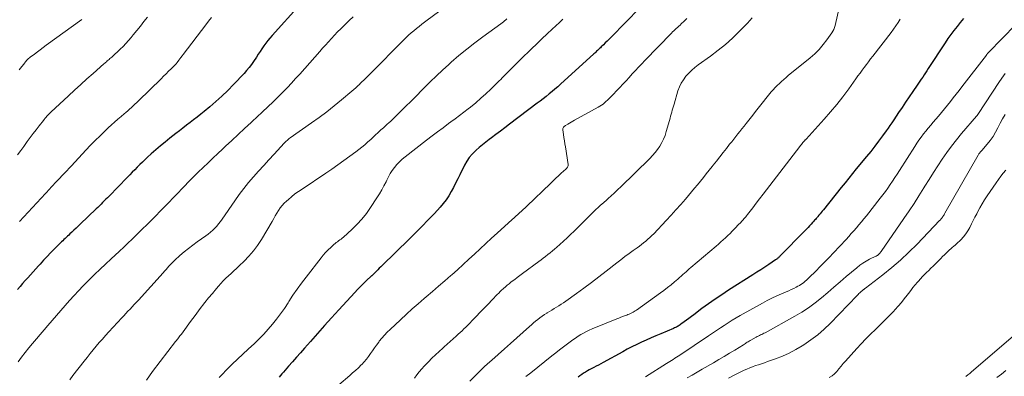
# Model space of a CAD drawing. Units: feet. Extents: x 1940000 to 1945055, y 570000 to 575010.
# Drawn here: x 1941166 to 1941377, y 570845 to 570922 of the extents above; entities that cross this region are included whole.
import ezdxf

# ---------------------------------------------------------------- set-up
doc = ezdxf.new("R2010")
doc.units = ezdxf.units.FT
doc.header["$LTSCALE"] = 100
doc.header["$MEASUREMENT"] = 0
doc.layers.add('CONTOUR INDEX', color=32, linetype='Continuous', lineweight=25)
doc.layers.add('CONTOUR INTERMEDIATE', color=40, linetype='Continuous', lineweight=15)

msp = doc.modelspace()

# ---------------------------------------------------------------- linework, layer by layer
at = {"layer": 'CONTOUR INDEX', "flags": 128}
for points, elevation in [([(1941226.07, 570925.11), (1941220.12, 570918.51), (1941219.65, 570917.97), (1941219.19, 570917.41), (1941218.76, 570916.84), (1941218.34, 570916.26), (1941217.93, 570915.66), (1941217.53, 570915.07), (1941217.13, 570914.47), (1941216.73, 570913.87), (1941216.12, 570912.94), (1941215.65, 570912.27), (1941215.16, 570911.61), (1941214.64, 570910.98), (1941214.09, 570910.37), (1941211.81, 570907.95), (1941210.59, 570906.7), (1941209.34, 570905.49), (1941208.04, 570904.33), (1941206.72, 570903.19), (1941205.53, 570902.21), (1941204.77, 570901.6), (1941204.02, 570900.99), (1941203.25, 570900.39), (1941202.48, 570899.8), (1941201.71, 570899.21), (1941200.94, 570898.62), (1941200.18, 570898.02), (1941199.41, 570897.42), (1941198.15, 570896.42), (1941197.13, 570895.6), (1941196.13, 570894.77), (1941195.14, 570893.92), (1941194.16, 570893.05), (1941193.37, 570892.33), (1941192.8, 570891.81), (1941192.24, 570891.28), (1941191.68, 570890.75), (1941191.13, 570890.21), (1941190.59, 570889.66), (1941190.05, 570889.11), (1941189.51, 570888.56), (1941188.97, 570888.01), (1941185.07, 570884), (1941184.73, 570883.65), (1941184.38, 570883.3), (1941184.04, 570882.95), (1941183.69, 570882.6), (1941183.35, 570882.25), (1941183, 570881.9), (1941182.65, 570881.56), (1941182.29, 570881.22), (1941178.89, 570877.94), (1941178.43, 570877.5), (1941177.98, 570877.07), (1941177.52, 570876.64), (1941177.06, 570876.21), (1941176.65, 570875.84), (1941176.4, 570875.6), (1941176.14, 570875.36), (1941175.88, 570875.12), (1941175.63, 570874.89), (1941175.37, 570874.65), (1941175.12, 570874.4), (1941174.87, 570874.16), (1941174.62, 570873.91), (1941173.28, 570872.56), (1941172.51, 570871.78), (1941171.75, 570870.98), (1941170.99, 570870.18), (1941170.24, 570869.37), (1941169.91, 570869), (1941169.33, 570868.36), (1941168.76, 570867.73), (1941168.2, 570867.09), (1941167.63, 570866.45), (1941167.07, 570865.81), (1941166.51, 570865.17), (1941165.95, 570864.53), (1941165.39, 570863.88)], 1000), ([(1941299.15, 570924.48), (1941292.96, 570918.16), (1941292.54, 570917.74), (1941292.13, 570917.33), (1941291.71, 570916.92), (1941291.29, 570916.51), (1941290.84, 570916.07), (1941290.64, 570915.88), (1941290.44, 570915.69), (1941290.24, 570915.5), (1941290.04, 570915.31), (1941289.84, 570915.13), (1941289.64, 570914.94), (1941289.43, 570914.75), (1941289.23, 570914.56), (1941282.08, 570908.05), (1941281.48, 570907.51), (1941280.87, 570906.97), (1941280.26, 570906.45), (1941279.63, 570905.94), (1941279, 570905.43), (1941278.37, 570904.93), (1941277.73, 570904.43), (1941277.09, 570903.94), (1941271.11, 570899.42), (1941270.14, 570898.69), (1941269.18, 570897.96), (1941268.21, 570897.24), (1941267.23, 570896.52), (1941266.75, 570896.16), (1941266.03, 570895.61), (1941265.32, 570895.04), (1941264.62, 570894.46), (1941263.94, 570893.86), (1941263.81, 570893.74), (1941263.12, 570893.03), (1941262.48, 570892.29), (1941261.94, 570891.47), (1941261.45, 570890.61), (1941260.46, 570888.59), (1941260, 570887.67), (1941259.54, 570886.76), (1941259.07, 570885.85), (1941258.59, 570884.95), (1941258.07, 570884.07), (1941257.51, 570883.22), (1941256.89, 570882.41), (1941256.23, 570881.64), (1941254.99, 570880.28), (1941253.66, 570878.86), (1941252.32, 570877.45), (1941250.95, 570876.07), (1941249.56, 570874.7), (1941243.76, 570869.09), (1941243.45, 570868.78), (1941243.14, 570868.47), (1941242.82, 570868.16), (1941242.51, 570867.85), (1941242.03, 570867.35), (1941241.96, 570867.29), (1941241.9, 570867.22), (1941241.83, 570867.15), (1941241.76, 570867.08), (1941241.69, 570867.02), (1941241.62, 570866.95), (1941241.55, 570866.88), (1941241.48, 570866.82), (1941240.34, 570865.76), (1941239.71, 570865.16), (1941239.09, 570864.54), (1941238.48, 570863.92), (1941237.89, 570863.28), (1941234.42, 570859.5), (1941232.89, 570857.82), (1941231.37, 570856.14), (1941229.86, 570854.44), (1941228.37, 570852.74), (1941227.1, 570851.29), (1941226.24, 570850.31), (1941225.38, 570849.33), (1941224.51, 570848.36), (1941223.65, 570847.39), (1941222.54, 570846.15), (1941222.22, 570845.8), (1941221.91, 570845.45), (1941221.6, 570845.09)], 980), ([(1941368.71, 570922.15), (1941367.99, 570921.32), (1941367.29, 570920.48), (1941366.6, 570919.62), (1941365.94, 570918.75), (1941365.31, 570917.85), (1941364.7, 570916.94), (1941361.1, 570911.39), (1941360.81, 570910.94), (1941360.51, 570910.49), (1941360.22, 570910.04), (1941359.92, 570909.59), (1941359.61, 570909.15), (1941359.31, 570908.7), (1941359.01, 570908.26), (1941358.7, 570907.81), (1941357.76, 570906.45), (1941356.98, 570905.33), (1941356.22, 570904.2), (1941355.46, 570903.06), (1941354.7, 570901.93), (1941353.68, 570900.37), (1941353.28, 570899.77), (1941352.88, 570899.18), (1941352.47, 570898.59), (1941352.05, 570898.01), (1941351.26, 570896.92), (1941350.43, 570895.81), (1941349.59, 570894.7), (1941348.73, 570893.61), (1941347.86, 570892.53), (1941345.64, 570889.83), (1941344.83, 570888.84), (1941344.03, 570887.85), (1941343.22, 570886.86), (1941342.42, 570885.86), (1941338.56, 570881.03), (1941338.32, 570880.74), (1941338.09, 570880.45), (1941337.85, 570880.16), (1941337.61, 570879.87), (1941337.4, 570879.61), (1941337.27, 570879.45), (1941337.14, 570879.29), (1941337, 570879.14), (1941336.87, 570878.99), (1941336.84, 570878.96), (1941336.69, 570878.79), (1941336.54, 570878.62), (1941336.39, 570878.46), (1941336.24, 570878.29), (1941335.91, 570877.93), (1941335.59, 570877.59), (1941335.27, 570877.25), (1941334.94, 570876.91), (1941334.62, 570876.57), (1941329.22, 570871.07), (1941329.11, 570870.96), (1941329, 570870.86), (1941328.89, 570870.75), (1941328.77, 570870.65), (1941328.66, 570870.55), (1941328.54, 570870.45), (1941328.41, 570870.36), (1941328.29, 570870.27), (1941326.84, 570869.3), (1941325.99, 570868.73), (1941325.14, 570868.17), (1941324.28, 570867.61), (1941323.41, 570867.06), (1941318.18, 570863.74), (1941316.72, 570862.79), (1941315.28, 570861.82), (1941313.87, 570860.82), (1941312.47, 570859.79), (1941310.74, 570858.48), (1941310.21, 570858.08), (1941309.69, 570857.69), (1941309.17, 570857.31), (1941308.64, 570856.92), (1941307.96, 570856.43), (1941307.78, 570856.29), (1941307.58, 570856.17), (1941307.39, 570856.05), (1941307.19, 570855.93), (1941306.98, 570855.83), (1941306.78, 570855.72), (1941306.57, 570855.63), (1941306.35, 570855.54), (1941303.61, 570854.38), (1941302.57, 570853.93), (1941301.54, 570853.48), (1941300.5, 570853.02), (1941299.48, 570852.55), (1941298.46, 570852.07), (1941297.44, 570851.57), (1941296.44, 570851.05), (1941295.45, 570850.51), (1941291.25, 570848.19), (1941290.75, 570847.92), (1941290.26, 570847.66), (1941289.76, 570847.4), (1941289.26, 570847.15), (1941289.1, 570847.07), (1941288.68, 570846.86), (1941288.26, 570846.63), (1941287.85, 570846.4), (1941287.44, 570846.16), (1941287.04, 570845.91), (1941286.65, 570845.65), (1941286.26, 570845.37), (1941285.89, 570845.08)], 960)]:
    msp.add_lwpolyline(points, dxfattribs=dict(at, elevation=elevation))
at = {"layer": 'CONTOUR INTERMEDIATE', "flags": 128}
for points, elevation in [([(1941391.7, 570932.97), (1941374.06, 570914.89), (1941374.04, 570914.87), (1941374.03, 570914.85), (1941374.01, 570914.84), (1941373.99, 570914.82), (1941373.91, 570914.74), (1941373.84, 570914.65), (1941373.74, 570914.53), (1941373.7, 570914.48), (1941373.67, 570914.42), (1941373.63, 570914.37), (1941373.59, 570914.32), (1941368.32, 570907.48), (1941367.71, 570906.69), (1941367.09, 570905.89), (1941366.47, 570905.1), (1941365.85, 570904.31), (1941365.22, 570903.52), (1941364.58, 570902.74), (1941363.94, 570901.97), (1941363.29, 570901.2), (1941362.16, 570899.88), (1941361.63, 570899.25), (1941361.1, 570898.62), (1941360.59, 570897.98), (1941360.08, 570897.34), (1941359.59, 570896.68), (1941359.11, 570896.02), (1941358.65, 570895.34), (1941358.2, 570894.65), (1941354.93, 570889.49), (1941354.44, 570888.72), (1941353.94, 570887.96), (1941353.44, 570887.2), (1941352.94, 570886.45), (1941352.42, 570885.71), (1941351.89, 570884.97), (1941351.34, 570884.25), (1941350.78, 570883.53), (1941347.8, 570879.78), (1941347.27, 570879.13), (1941346.74, 570878.48), (1941346.21, 570877.83), (1941345.67, 570877.19), (1941345.12, 570876.55), (1941344.57, 570875.92), (1941344, 570875.3), (1941343.44, 570874.68), (1941340.76, 570871.82), (1941339.82, 570870.82), (1941338.86, 570869.82), (1941337.89, 570868.84), (1941336.91, 570867.87), (1941335.49, 570866.47), (1941335.21, 570866.2), (1941334.93, 570865.94), (1941334.64, 570865.69), (1941334.35, 570865.44), (1941334.05, 570865.21), (1941333.74, 570864.99), (1941333.41, 570864.79), (1941333.08, 570864.6), (1941332.72, 570864.41), (1941332.2, 570864.15), (1941331.67, 570863.89), (1941331.13, 570863.65), (1941330.6, 570863.42), (1941329.58, 570862.99), (1941328.54, 570862.53), (1941327.51, 570862.05), (1941326.5, 570861.54), (1941325.5, 570861), (1941320.7, 570858.3), (1941319.82, 570857.8), (1941318.96, 570857.28), (1941318.11, 570856.74), (1941317.27, 570856.19), (1941316.43, 570855.63), (1941315.59, 570855.06), (1941314.75, 570854.5), (1941313.91, 570853.94), (1941307.73, 570849.82), (1941307.38, 570849.59), (1941307.02, 570849.36), (1941306.66, 570849.12), (1941306.3, 570848.89), (1941305.94, 570848.67), (1941305.58, 570848.44), (1941305.22, 570848.21), (1941304.86, 570847.98), (1941300.32, 570845.13)], 956), ([(1941260.74, 570927.29), (1941253.42, 570921.8), (1941252.84, 570921.36), (1941252.26, 570920.92), (1941251.68, 570920.47), (1941251.11, 570920.02), (1941250.54, 570919.55), (1941249.99, 570919.08), (1941249.45, 570918.58), (1941248.93, 570918.07), (1941240.66, 570909.78), (1941240.24, 570909.36), (1941239.82, 570908.94), (1941239.4, 570908.52), (1941238.98, 570908.09), (1941238.93, 570908.05), (1941238.53, 570907.66), (1941238.12, 570907.27), (1941237.7, 570906.89), (1941237.27, 570906.53), (1941235.03, 570904.65), (1941233.46, 570903.37), (1941231.87, 570902.12), (1941230.25, 570900.91), (1941228.61, 570899.73), (1941223.98, 570896.48), (1941223.81, 570896.36), (1941223.64, 570896.23), (1941223.48, 570896.1), (1941223.32, 570895.96), (1941223.16, 570895.83), (1941223, 570895.68), (1941222.85, 570895.53), (1941222.71, 570895.38), (1941220.52, 570893.02), (1941219.41, 570891.81), (1941218.3, 570890.6), (1941217.21, 570889.38), (1941216.12, 570888.15), (1941215.06, 570886.9), (1941214.03, 570885.63), (1941213.05, 570884.32), (1941212.1, 570882.98), (1941209.37, 570879.02), (1941209, 570878.51), (1941208.62, 570878.02), (1941208.21, 570877.54), (1941207.79, 570877.08), (1941207.35, 570876.64), (1941206.89, 570876.22), (1941206.4, 570875.82), (1941205.9, 570875.45), (1941204.04, 570874.15), (1941203.07, 570873.45), (1941202.12, 570872.73), (1941201.2, 570871.97), (1941200.3, 570871.19), (1941199.2, 570870.2), (1941198.87, 570869.89), (1941198.54, 570869.56), (1941198.23, 570869.23), (1941197.92, 570868.89), (1941197.62, 570868.54), (1941197.32, 570868.2), (1941197.01, 570867.85), (1941196.71, 570867.51), (1941191.37, 570861.61), (1941190.93, 570861.13), (1941190.48, 570860.65), (1941190.04, 570860.17), (1941189.59, 570859.69), (1941189.14, 570859.22), (1941188.69, 570858.74), (1941188.25, 570858.26), (1941187.8, 570857.78), (1941185.03, 570854.79), (1941184.34, 570854.03), (1941183.65, 570853.26), (1941182.97, 570852.49), (1941182.3, 570851.71), (1941181.64, 570850.92), (1941180.99, 570850.12), (1941180.35, 570849.32), (1941179.72, 570848.5), (1941177.33, 570845.38), (1941176.67, 570844.51)], 992), ([(1941342.33, 570926.07), (1941341.07, 570920.64), (1941340.95, 570920.23), (1941340.8, 570919.83), (1941340.61, 570919.46), (1941340.38, 570919.1), (1941339.33, 570917.61), (1941338.51, 570916.55), (1941337.65, 570915.54), (1941336.7, 570914.61), (1941335.7, 570913.72), (1941331.03, 570909.89), (1941330.54, 570909.48), (1941330.06, 570909.07), (1941329.58, 570908.65), (1941329.11, 570908.22), (1941328.65, 570907.78), (1941328.21, 570907.33), (1941327.78, 570906.86), (1941327.37, 570906.37), (1941324.57, 570902.88), (1941323.98, 570902.15), (1941323.4, 570901.42), (1941322.82, 570900.68), (1941322.24, 570899.94), (1941321.96, 570899.59), (1941321.52, 570899.03), (1941321.08, 570898.47), (1941320.64, 570897.91), (1941320.19, 570897.36), (1941319.75, 570896.8), (1941319.3, 570896.24), (1941318.86, 570895.68), (1941318.42, 570895.12), (1941317.72, 570894.25), (1941317.01, 570893.34), (1941316.29, 570892.43), (1941315.57, 570891.52), (1941314.85, 570890.61), (1941314.66, 570890.37), (1941314.04, 570889.58), (1941313.41, 570888.8), (1941312.79, 570888.01), (1941312.17, 570887.22), (1941311.54, 570886.44), (1941310.9, 570885.66), (1941310.26, 570884.89), (1941309.61, 570884.12), (1941308.92, 570883.32), (1941307.91, 570882.16), (1941306.89, 570881.02), (1941305.85, 570879.88), (1941304.8, 570878.76), (1941302.1, 570875.91), (1941301.69, 570875.5), (1941301.28, 570875.09), (1941300.84, 570874.7), (1941300.4, 570874.32), (1941299.95, 570873.96), (1941299.49, 570873.6), (1941299.03, 570873.25), (1941298.56, 570872.9), (1941297.71, 570872.3), (1941296.81, 570871.65), (1941295.93, 570870.99), (1941295.05, 570870.32), (1941294.18, 570869.65), (1941291.89, 570867.84), (1941290.32, 570866.62), (1941288.73, 570865.4), (1941287.12, 570864.22), (1941285.5, 570863.04), (1941283.22, 570861.41), (1941282.73, 570861.07), (1941282.24, 570860.74), (1941281.73, 570860.42), (1941281.22, 570860.11), (1941280.71, 570859.8), (1941280.2, 570859.49), (1941279.69, 570859.18), (1941279.19, 570858.86), (1941279.13, 570858.82), (1941278.64, 570858.5), (1941278.15, 570858.17), (1941277.67, 570857.82), (1941277.2, 570857.46), (1941276.74, 570857.09), (1941276.29, 570856.72), (1941275.84, 570856.33), (1941275.4, 570855.94), (1941272.7, 570853.52), (1941271.36, 570852.32), (1941270.02, 570851.12), (1941268.68, 570849.93), (1941267.34, 570848.74), (1941266.88, 570848.33), (1941265.78, 570847.33), (1941264.7, 570846.31), (1941263.64, 570845.28), (1941262.59, 570844.22)], 968), ([(1941193.31, 570922.47), (1941192.57, 570921.51), (1941191.81, 570920.55), (1941191.05, 570919.59), (1941190.28, 570918.65), (1941189.84, 570918.11), (1941189.28, 570917.44), (1941188.7, 570916.79), (1941188.1, 570916.17), (1941187.48, 570915.56), (1941186.76, 570914.87), (1941186.48, 570914.62), (1941186.21, 570914.36), (1941185.93, 570914.11), (1941185.64, 570913.87), (1941185.45, 570913.7), (1941185.26, 570913.54), (1941185.07, 570913.38), (1941184.89, 570913.21), (1941184.7, 570913.05), (1941184.51, 570912.89), (1941184.33, 570912.72), (1941184.14, 570912.56), (1941183.95, 570912.39), (1941181.65, 570910.37), (1941180.31, 570909.18), (1941178.99, 570907.99), (1941177.67, 570906.78), (1941176.37, 570905.57), (1941172.58, 570902.01), (1941172.36, 570901.8), (1941172.15, 570901.59), (1941171.94, 570901.38), (1941171.74, 570901.16), (1941171.53, 570900.94), (1941171.34, 570900.72), (1941171.15, 570900.49), (1941170.96, 570900.26), (1941170.03, 570899.08), (1941169.39, 570898.25), (1941168.76, 570897.42), (1941168.13, 570896.58), (1941167.51, 570895.73), (1941166.75, 570894.68), (1941166.1, 570893.78), (1941165.44, 570892.89)], 1008), ([(1941237.55, 570922.51), (1941236.7, 570921.72), (1941235.85, 570920.92), (1941235.55, 570920.63), (1941234.87, 570919.96), (1941234.2, 570919.28), (1941233.54, 570918.59), (1941232.89, 570917.89), (1941232.25, 570917.18), (1941231.61, 570916.47), (1941230.97, 570915.76), (1941230.34, 570915.05), (1941226.04, 570910.21), (1941225.17, 570909.24), (1941224.29, 570908.29), (1941223.39, 570907.34), (1941222.49, 570906.41), (1941221.78, 570905.69), (1941221.22, 570905.12), (1941220.65, 570904.56), (1941220.07, 570904), (1941219.49, 570903.45), (1941218.91, 570902.91), (1941218.32, 570902.36), (1941217.74, 570901.81), (1941217.15, 570901.27), (1941215.58, 570899.8), (1941214.21, 570898.52), (1941212.84, 570897.25), (1941211.48, 570895.97), (1941210.11, 570894.7), (1941209.48, 570894.11), (1941208.43, 570893.13), (1941207.38, 570892.14), (1941206.34, 570891.15), (1941205.3, 570890.15), (1941204.26, 570889.15), (1941203.24, 570888.14), (1941202.23, 570887.11), (1941201.23, 570886.08), (1941199.43, 570884.19), (1941198.74, 570883.47), (1941198.04, 570882.75), (1941197.35, 570882.03), (1941196.65, 570881.31), (1941195.95, 570880.6), (1941195.25, 570879.89), (1941194.54, 570879.18), (1941193.82, 570878.48), (1941193.81, 570878.47), (1941193.09, 570877.76), (1941192.37, 570877.05), (1941191.65, 570876.34), (1941190.93, 570875.62), (1941190.13, 570874.82), (1941189.77, 570874.47), (1941189.42, 570874.12), (1941189.06, 570873.77), (1941188.7, 570873.43), (1941188.34, 570873.08), (1941187.97, 570872.74), (1941187.61, 570872.4), (1941187.24, 570872.06), (1941185.54, 570870.49), (1941184.34, 570869.38), (1941183.16, 570868.25), (1941181.98, 570867.12), (1941180.81, 570865.97), (1941180.51, 570865.67), (1941179.51, 570864.66), (1941178.52, 570863.64), (1941177.55, 570862.6), (1941176.6, 570861.55), (1941175.65, 570860.49), (1941174.71, 570859.42), (1941173.78, 570858.35), (1941172.86, 570857.27), (1941171.93, 570856.19), (1941171.11, 570855.23), (1941170.29, 570854.26), (1941169.48, 570853.29), (1941168.66, 570852.32), (1941167.86, 570851.34), (1941167.07, 570850.35), (1941166.29, 570849.35), (1941165.53, 570848.34)], 996), ([(1941179.26, 570921.98), (1941171.58, 570916.41), (1941170.94, 570915.94), (1941170.3, 570915.47), (1941169.67, 570915), (1941169.04, 570914.53), (1941168.13, 570913.83), (1941167.96, 570913.69), (1941167.8, 570913.56), (1941167.65, 570913.41), (1941167.5, 570913.26), (1941167.35, 570913.11), (1941167.21, 570912.95), (1941167.08, 570912.79), (1941166.95, 570912.62), (1941165.78, 570911.13)], 1012), ([(1941207.08, 570922.36), (1941206.48, 570921.61), (1941205.89, 570920.84), (1941200.98, 570914.4), (1941200.76, 570914.11), (1941200.53, 570913.82), (1941200.31, 570913.52), (1941200.09, 570913.23), (1941199.72, 570912.73), (1941199.69, 570912.68), (1941199.65, 570912.63), (1941199.61, 570912.59), (1941199.58, 570912.55), (1941199.54, 570912.5), (1941199.5, 570912.46), (1941199.46, 570912.42), (1941199.42, 570912.38), (1941198.42, 570911.38), (1941197.88, 570910.84), (1941197.34, 570910.3), (1941196.79, 570909.76), (1941196.25, 570909.23), (1941191.4, 570904.45), (1941191.03, 570904.08), (1941190.65, 570903.72), (1941190.27, 570903.37), (1941189.89, 570903.02), (1941189.5, 570902.67), (1941189.1, 570902.33), (1941188.71, 570901.99), (1941188.31, 570901.65), (1941187.68, 570901.13), (1941186.98, 570900.52), (1941186.28, 570899.91), (1941185.59, 570899.29), (1941184.91, 570898.65), (1941184.17, 570897.96), (1941183.14, 570896.96), (1941182.11, 570895.95), (1941181.11, 570894.92), (1941180.12, 570893.88), (1941177, 570890.52), (1941176.49, 570889.97), (1941175.98, 570889.43), (1941175.47, 570888.89), (1941174.96, 570888.35), (1941174.47, 570887.83), (1941174.2, 570887.55), (1941173.93, 570887.26), (1941173.66, 570886.98), (1941173.39, 570886.7), (1941173.12, 570886.42), (1941172.85, 570886.14), (1941172.59, 570885.85), (1941172.32, 570885.57), (1941165.81, 570878.51)], 1004), ([(1941270.57, 570922.08), (1941270.32, 570921.86), (1941270.07, 570921.65), (1941269.81, 570921.44), (1941269.55, 570921.24), (1941269.29, 570921.04), (1941265.41, 570918.23), (1941263.66, 570916.92), (1941261.94, 570915.58), (1941260.27, 570914.19), (1941258.62, 570912.76), (1941258.09, 570912.29), (1941256.74, 570911.06), (1941255.41, 570909.81), (1941254.1, 570908.54), (1941252.8, 570907.26), (1941252.29, 570906.74), (1941251.13, 570905.56), (1941249.96, 570904.39), (1941248.78, 570903.23), (1941247.61, 570902.07), (1941245.95, 570900.45), (1941245.59, 570900.11), (1941245.23, 570899.77), (1941244.87, 570899.43), (1941244.5, 570899.1), (1941244.31, 570898.93), (1941244.04, 570898.69), (1941243.77, 570898.44), (1941243.5, 570898.2), (1941243.22, 570897.96), (1941243.13, 570897.87), (1941242.91, 570897.67), (1941242.69, 570897.47), (1941242.47, 570897.27), (1941242.25, 570897.06), (1941242.03, 570896.86), (1941241.81, 570896.65), (1941241.59, 570896.45), (1941241.37, 570896.24), (1941240.61, 570895.56), (1941240.01, 570895.02), (1941239.39, 570894.5), (1941238.75, 570894), (1941238.11, 570893.51), (1941236.85, 570892.57), (1941235.56, 570891.63), (1941234.26, 570890.7), (1941232.95, 570889.8), (1941231.63, 570888.9), (1941226.54, 570885.51), (1941225.78, 570884.99), (1941225.03, 570884.44), (1941224.31, 570883.86), (1941223.6, 570883.26), (1941223.23, 570882.93), (1941222.74, 570882.46), (1941222.29, 570881.97), (1941221.88, 570881.44), (1941221.5, 570880.88), (1941221.15, 570880.3), (1941220.79, 570879.72), (1941220.45, 570879.14), (1941220.1, 570878.56), (1941217.82, 570874.66), (1941217.01, 570873.4), (1941216.12, 570872.19), (1941215.14, 570871.06), (1941214.09, 570869.98), (1941213.03, 570868.98), (1941212.46, 570868.44), (1941211.89, 570867.91), (1941211.32, 570867.38), (1941210.74, 570866.85), (1941210.18, 570866.32), (1941209.63, 570865.77), (1941209.1, 570865.19), (1941208.59, 570864.6), (1941207.84, 570863.7), (1941207.57, 570863.38), (1941207.29, 570863.06), (1941207.02, 570862.74), (1941206.74, 570862.43), (1941206.46, 570862.11), (1941206.19, 570861.79), (1941205.93, 570861.47), (1941205.67, 570861.14), (1941204.47, 570859.53), (1941203.77, 570858.6), (1941203.07, 570857.67), (1941202.38, 570856.73), (1941201.69, 570855.8), (1941200.61, 570854.32), (1941200.46, 570854.12), (1941200.31, 570853.92), (1941200.16, 570853.72), (1941200.01, 570853.53), (1941199.85, 570853.33), (1941199.7, 570853.13), (1941199.54, 570852.94), (1941199.39, 570852.74), (1941194.39, 570846.24), (1941193.74, 570845.35), (1941193.13, 570844.44)], 988), ([(1941282.57, 570922), (1941282.22, 570921.67), (1941281.87, 570921.34), (1941280.32, 570919.9), (1941279.2, 570918.84), (1941278.08, 570917.78), (1941276.97, 570916.72), (1941275.86, 570915.64), (1941273.49, 570913.34), (1941273.08, 570912.94), (1941272.67, 570912.54), (1941272.27, 570912.14), (1941271.86, 570911.74), (1941271.6, 570911.48), (1941271.26, 570911.14), (1941270.92, 570910.8), (1941270.59, 570910.46), (1941270.25, 570910.11), (1941269.92, 570909.77), (1941269.58, 570909.43), (1941269.24, 570909.09), (1941268.9, 570908.75), (1941267.13, 570907.01), (1941266.06, 570906), (1941264.97, 570905.01), (1941263.86, 570904.05), (1941262.72, 570903.12), (1941262.23, 570902.72), (1941261.32, 570902.01), (1941260.4, 570901.31), (1941259.47, 570900.62), (1941258.54, 570899.93), (1941258.03, 570899.57), (1941256.84, 570898.7), (1941255.65, 570897.83), (1941254.48, 570896.94), (1941253.31, 570896.04), (1941248.67, 570892.44), (1941248.05, 570891.92), (1941247.47, 570891.38), (1941246.92, 570890.79), (1941246.41, 570890.17), (1941245.94, 570889.51), (1941245.5, 570888.84), (1941245.11, 570888.14), (1941244.75, 570887.42), (1941244.59, 570887.08), (1941244.15, 570886.18), (1941243.69, 570885.3), (1941243.18, 570884.45), (1941242.65, 570883.61), (1941241.28, 570881.54), (1941240.38, 570880.28), (1941239.41, 570879.06), (1941238.36, 570877.92), (1941237.25, 570876.84), (1941235.42, 570875.18), (1941235.17, 570874.96), (1941234.92, 570874.76), (1941234.66, 570874.56), (1941234.4, 570874.37), (1941234.14, 570874.18), (1941233.88, 570873.98), (1941233.63, 570873.77), (1941233.38, 570873.56), (1941232.72, 570872.96), (1941232.16, 570872.43), (1941231.62, 570871.89), (1941231.12, 570871.31), (1941230.63, 570870.71), (1941227.4, 570866.54), (1941226.44, 570865.26), (1941225.51, 570863.97), (1941224.6, 570862.66), (1941223.72, 570861.33), (1941223.53, 570861.03), (1941222.75, 570859.85), (1941221.94, 570858.69), (1941221.09, 570857.55), (1941220.21, 570856.43), (1941219.3, 570855.35), (1941218.35, 570854.3), (1941217.35, 570853.29), (1941216.32, 570852.32), (1941214.95, 570851.08), (1941213.8, 570850.01), (1941212.65, 570848.93), (1941211.53, 570847.83), (1941210.42, 570846.72), (1941209.3, 570845.59), (1941208.77, 570845.02)], 984), ([(1941309.24, 570922.18), (1941308.67, 570921.62), (1941308.03, 570921.01), (1941307.77, 570920.76), (1941307.5, 570920.52), (1941307.24, 570920.27), (1941306.97, 570920.03), (1941306.7, 570919.78), (1941306.44, 570919.53), (1941306.18, 570919.28), (1941305.93, 570919.02), (1941300.22, 570913.13), (1941299.54, 570912.42), (1941298.86, 570911.7), (1941298.18, 570910.98), (1941297.51, 570910.25), (1941296.84, 570909.52), (1941296.17, 570908.79), (1941295.49, 570908.07), (1941294.81, 570907.35), (1941292.73, 570905.17), (1941292.45, 570904.88), (1941292.15, 570904.59), (1941291.85, 570904.3), (1941291.54, 570904.02), (1941291.22, 570903.76), (1941290.89, 570903.51), (1941290.54, 570903.29), (1941290.19, 570903.08), (1941285.08, 570900.3), (1941284.71, 570900.1), (1941284.35, 570899.89), (1941283.99, 570899.68), (1941283.63, 570899.47), (1941283.19, 570899.19), (1941283.06, 570899.1), (1941282.94, 570899.01), (1941282.83, 570898.91), (1941282.72, 570898.79), (1941282.64, 570898.67), (1941282.58, 570898.54), (1941282.56, 570898.4), (1941282.56, 570898.25), (1941282.71, 570897.22), (1941282.81, 570896.56), (1941282.91, 570895.89), (1941283.01, 570895.22), (1941283.12, 570894.56), (1941283.74, 570890.81), (1941283.75, 570890.66), (1941283.73, 570890.51), (1941283.69, 570890.37), (1941283.62, 570890.24), (1941283.53, 570890.11), (1941283.44, 570889.99), (1941283.33, 570889.88), (1941283.22, 570889.77), (1941282.25, 570888.91), (1941281.65, 570888.38), (1941281.06, 570887.84), (1941280.48, 570887.29), (1941279.9, 570886.73), (1941274.84, 570881.83), (1941274.46, 570881.47), (1941274.07, 570881.1), (1941273.68, 570880.75), (1941273.28, 570880.4), (1941272.88, 570880.05), (1941272.48, 570879.69), (1941272.09, 570879.34), (1941271.69, 570878.98), (1941268.46, 570876.05), (1941267.24, 570874.93), (1941266.02, 570873.81), (1941264.8, 570872.67), (1941263.6, 570871.53), (1941262.38, 570870.4), (1941261.17, 570869.27), (1941259.94, 570868.16), (1941258.71, 570867.06), (1941258.55, 570866.91), (1941257.22, 570865.75), (1941255.89, 570864.59), (1941254.56, 570863.44), (1941253.22, 570862.3), (1941252.82, 570861.96), (1941251.52, 570860.85), (1941250.23, 570859.72), (1941248.96, 570858.57), (1941247.69, 570857.41), (1941245.46, 570855.34), (1941244.84, 570854.74), (1941244.24, 570854.11), (1941243.68, 570853.45), (1941243.15, 570852.77), (1941243.01, 570852.58), (1941242.57, 570851.97), (1941242.13, 570851.36), (1941241.7, 570850.74), (1941241.28, 570850.12), (1941240.85, 570849.51), (1941240.39, 570848.92), (1941239.9, 570848.35), (1941239.38, 570847.8), (1941239.26, 570847.68), (1941238.66, 570847.09), (1941238.05, 570846.52), (1941237.42, 570845.96), (1941236.79, 570845.4), (1941229.69, 570839.39)], 976), ([(1941323.27, 570922.31), (1941322.76, 570921.74), (1941322.23, 570921.18), (1941320.46, 570919.38), (1941319.01, 570917.97), (1941317.51, 570916.61), (1941315.95, 570915.33), (1941314.34, 570914.1), (1941311.69, 570912.19), (1941310.97, 570911.63), (1941310.28, 570911.04), (1941309.64, 570910.4), (1941309.02, 570909.74), (1941308.48, 570909.02), (1941308, 570908.26), (1941307.63, 570907.45), (1941307.32, 570906.6), (1941306.49, 570903.76), (1941306.36, 570903.32), (1941306.23, 570902.89), (1941306.11, 570902.45), (1941305.99, 570902.02), (1941305.87, 570901.58), (1941305.75, 570901.15), (1941305.63, 570900.71), (1941305.5, 570900.27), (1941304.82, 570897.86), (1941304.55, 570897.05), (1941304.23, 570896.26), (1941303.85, 570895.5), (1941303.43, 570894.75), (1941302.95, 570894.04), (1941302.44, 570893.36), (1941301.87, 570892.71), (1941301.28, 570892.09), (1941294.94, 570885.92), (1941294.46, 570885.46), (1941293.99, 570885.01), (1941293.51, 570884.55), (1941293.03, 570884.1), (1941292.28, 570883.41), (1941292.17, 570883.3), (1941292.06, 570883.2), (1941291.95, 570883.1), (1941291.83, 570883), (1941291.72, 570882.9), (1941291.6, 570882.81), (1941291.49, 570882.71), (1941291.37, 570882.61), (1941290.63, 570881.95), (1941290.14, 570881.52), (1941289.66, 570881.09), (1941289.19, 570880.64), (1941288.73, 570880.19), (1941288.5, 570879.96), (1941287.92, 570879.39), (1941287.35, 570878.82), (1941286.78, 570878.24), (1941286.2, 570877.67), (1941285, 570876.48), (1941284.25, 570875.74), (1941283.49, 570875.01), (1941282.71, 570874.3), (1941281.93, 570873.59), (1941281.29, 570873.01), (1941280.82, 570872.6), (1941280.35, 570872.2), (1941279.86, 570871.8), (1941279.38, 570871.41), (1941278.89, 570871.03), (1941278.39, 570870.65), (1941277.9, 570870.27), (1941277.4, 570869.9), (1941273.9, 570867.32), (1941273.35, 570866.91), (1941272.8, 570866.5), (1941272.26, 570866.08), (1941271.71, 570865.67), (1941271.43, 570865.45), (1941271.03, 570865.14), (1941270.63, 570864.81), (1941270.25, 570864.48), (1941269.86, 570864.14), (1941269.75, 570864.04), (1941269.43, 570863.75), (1941269.12, 570863.45), (1941268.81, 570863.14), (1941268.5, 570862.83), (1941267.41, 570861.67), (1941266.55, 570860.78), (1941265.7, 570859.9), (1941264.84, 570859.01), (1941263.98, 570858.13), (1941261.72, 570855.84), (1941261.33, 570855.45), (1941260.93, 570855.05), (1941260.52, 570854.67), (1941260.11, 570854.29), (1941259.66, 570853.88), (1941259.02, 570853.3), (1941258.37, 570852.72), (1941257.72, 570852.15), (1941257.08, 570851.58), (1941256.77, 570851.31), (1941255.98, 570850.6), (1941255.2, 570849.87), (1941254.44, 570849.12), (1941253.7, 570848.36), (1941252.81, 570847.43), (1941252.25, 570846.82), (1941251.72, 570846.18), (1941251.22, 570845.53), (1941250.73, 570844.85)], 972), ([(1941355.09, 570922.06), (1941354.63, 570921.31), (1941354.15, 570920.59), (1941353.65, 570919.88), (1941353.13, 570919.18), (1941349.18, 570914.07), (1941348.72, 570913.47), (1941348.26, 570912.87), (1941347.8, 570912.26), (1941347.34, 570911.66), (1941346.89, 570911.05), (1941346.44, 570910.43), (1941345.99, 570909.82), (1941345.55, 570909.2), (1941344, 570907.04), (1941342.75, 570905.36), (1941341.47, 570903.71), (1941340.13, 570902.11), (1941338.75, 570900.53), (1941334.84, 570896.23), (1941334.79, 570896.17), (1941334.73, 570896.11), (1941334.67, 570896.05), (1941334.61, 570895.99), (1941334.56, 570895.93), (1941334.5, 570895.87), (1941334.44, 570895.81), (1941334.39, 570895.75), (1941334.16, 570895.48), (1941334, 570895.28), (1941333.83, 570895.08), (1941333.67, 570894.88), (1941333.51, 570894.68), (1941326.35, 570885.35), (1941325.61, 570884.38), (1941324.87, 570883.42), (1941324.12, 570882.45), (1941323.38, 570881.49), (1941322.24, 570880), (1941322.07, 570879.78), (1941321.9, 570879.56), (1941321.72, 570879.35), (1941321.54, 570879.14), (1941321.27, 570878.83), (1941321.22, 570878.77), (1941321.17, 570878.72), (1941321.12, 570878.67), (1941321.07, 570878.61), (1941321.02, 570878.56), (1941320.97, 570878.51), (1941320.92, 570878.45), (1941320.87, 570878.4), (1941320.82, 570878.34), (1941320.74, 570878.26), (1941320.66, 570878.17), (1941320.58, 570878.09), (1941320.5, 570878.01), (1941319.47, 570876.94), (1941319, 570876.46), (1941318.52, 570875.98), (1941318.04, 570875.51), (1941317.55, 570875.04), (1941317.05, 570874.58), (1941316.55, 570874.13), (1941316.04, 570873.68), (1941315.53, 570873.24), (1941310.12, 570868.67), (1941309.76, 570868.36), (1941309.41, 570868.05), (1941309.05, 570867.74), (1941308.7, 570867.42), (1941308.35, 570867.1), (1941308, 570866.78), (1941307.64, 570866.47), (1941307.29, 570866.15), (1941306.56, 570865.52), (1941305.83, 570864.91), (1941305.08, 570864.3), (1941304.32, 570863.72), (1941303.55, 570863.16), (1941298.41, 570859.49), (1941298.16, 570859.33), (1941297.91, 570859.17), (1941297.66, 570859.02), (1941297.4, 570858.88), (1941297.13, 570858.76), (1941296.86, 570858.63), (1941296.58, 570858.52), (1941296.31, 570858.41), (1941295.96, 570858.28), (1941295.51, 570858.11), (1941295.06, 570857.94), (1941294.61, 570857.76), (1941294.16, 570857.58), (1941288.9, 570855.44), (1941288.27, 570855.17), (1941287.65, 570854.88), (1941287.04, 570854.55), (1941286.44, 570854.21), (1941285.85, 570853.85), (1941285.28, 570853.47), (1941284.72, 570853.07), (1941284.16, 570852.66), (1941283.58, 570852.21), (1941282.74, 570851.56), (1941281.9, 570850.91), (1941281.07, 570850.26), (1941280.23, 570849.61), (1941275.69, 570846.02), (1941274.64, 570845.19)], 964), ([(1941377.63, 570910.32), (1941376.93, 570909.37), (1941376.26, 570908.4), (1941371.91, 570901.77), (1941371.88, 570901.73), (1941371.85, 570901.69), (1941371.83, 570901.64), (1941371.8, 570901.6), (1941371.77, 570901.55), (1941371.74, 570901.51), (1941371.71, 570901.47), (1941371.68, 570901.42), (1941371.65, 570901.39), (1941371.61, 570901.33), (1941371.56, 570901.28), (1941371.51, 570901.22), (1941371.46, 570901.16), (1941368.24, 570897.42), (1941367.14, 570896.09), (1941366.08, 570894.74), (1941365.06, 570893.35), (1941364.08, 570891.93), (1941363.14, 570890.49), (1941362.2, 570889.04), (1941361.28, 570887.58), (1941360.38, 570886.12), (1941360.14, 570885.73), (1941359.11, 570884.07), (1941358.06, 570882.42), (1941356.98, 570880.8), (1941355.88, 570879.18), (1941350.96, 570872.07), (1941350.86, 570871.94), (1941350.77, 570871.82), (1941350.67, 570871.69), (1941350.57, 570871.57), (1941350.49, 570871.49), (1941350.42, 570871.42), (1941350.34, 570871.35), (1941350.27, 570871.29), (1941350.18, 570871.24), (1941350.1, 570871.19), (1941350.01, 570871.14), (1941349.92, 570871.09), (1941349.84, 570871.05), (1941348.5, 570870.41), (1941347.77, 570870.02), (1941347.05, 570869.59), (1941346.37, 570869.11), (1941345.72, 570868.59), (1941343.49, 570866.69), (1941342.16, 570865.55), (1941340.82, 570864.41), (1941339.49, 570863.27), (1941338.16, 570862.13), (1941336.8, 570861.03), (1941335.39, 570859.99), (1941333.93, 570859.04), (1941332.42, 570858.14), (1941326.04, 570854.62), (1941325.8, 570854.5), (1941325.56, 570854.37), (1941325.31, 570854.25), (1941325.06, 570854.13), (1941324.82, 570854.02), (1941324.57, 570853.9), (1941324.33, 570853.77), (1941324.09, 570853.64), (1941323, 570853.03), (1941322.8, 570852.92), (1941322.6, 570852.8), (1941322.4, 570852.67), (1941322.2, 570852.55), (1941322, 570852.42), (1941321.81, 570852.29), (1941321.61, 570852.17), (1941321.41, 570852.04), (1941319.54, 570850.89), (1941318.41, 570850.2), (1941317.27, 570849.52), (1941316.12, 570848.84), (1941314.97, 570848.17), (1941312.53, 570846.77), (1941311.45, 570846.14), (1941310.36, 570845.51), (1941309.28, 570844.88)], 952), ([(1941377.62, 570901.56), (1941377.07, 570900.62), (1941376.56, 570899.67), (1941376.08, 570898.7), (1941376.05, 570898.65), (1941375.56, 570897.72), (1941375.02, 570896.82), (1941374.41, 570895.97), (1941373.76, 570895.15), (1941372.59, 570893.78), (1941372.49, 570893.67), (1941372.38, 570893.55), (1941372.28, 570893.43), (1941372.18, 570893.32), (1941372.08, 570893.2), (1941371.99, 570893.07), (1941371.9, 570892.94), (1941371.82, 570892.81), (1941364.69, 570880.32), (1941364.6, 570880.15), (1941364.5, 570879.99), (1941364.4, 570879.83), (1941364.3, 570879.67), (1941364.24, 570879.58), (1941364.16, 570879.47), (1941364.08, 570879.36), (1941364, 570879.24), (1941363.91, 570879.13), (1941363.82, 570879.03), (1941363.73, 570878.92), (1941363.64, 570878.82), (1941363.55, 570878.72), (1941358.71, 570873.68), (1941356.95, 570871.93), (1941355.14, 570870.23), (1941353.26, 570868.61), (1941351.33, 570867.05), (1941347.6, 570864.17), (1941347.5, 570864.09), (1941347.39, 570864.02), (1941347.29, 570863.94), (1941347.18, 570863.87), (1941347.07, 570863.79), (1941346.97, 570863.72), (1941346.87, 570863.64), (1941346.77, 570863.55), (1941346.58, 570863.38), (1941346.39, 570863.2), (1941346.21, 570863.02), (1941346.02, 570862.84), (1941345.84, 570862.65), (1941340.02, 570856.63), (1941338.71, 570855.37), (1941337.35, 570854.17), (1941335.9, 570853.07), (1941334.4, 570852.03), (1941334.02, 570851.79), (1941332.65, 570850.97), (1941331.24, 570850.23), (1941329.78, 570849.58), (1941328.29, 570849), (1941326.53, 570848.39), (1941325.9, 570848.17), (1941325.26, 570847.95), (1941324.63, 570847.74), (1941324, 570847.53), (1941323.37, 570847.31), (1941322.74, 570847.07), (1941322.13, 570846.81), (1941321.52, 570846.53), (1941319.67, 570845.63), (1941318.16, 570844.87)], 948), ([(1941377.75, 570889.59), (1941377.21, 570888.92), (1941376.69, 570888.25), (1941376.18, 570887.55), (1941375.69, 570886.85), (1941373.75, 570884.02), (1941373.2, 570883.17), (1941372.66, 570882.31), (1941372.16, 570881.43), (1941371.68, 570880.54), (1941371.51, 570880.2), (1941371.13, 570879.47), (1941370.76, 570878.73), (1941370.39, 570877.99), (1941370.02, 570877.25), (1941369.62, 570876.53), (1941369.17, 570875.85), (1941368.66, 570875.22), (1941368.09, 570874.62), (1941367.16, 570873.72), (1941366.87, 570873.45), (1941366.57, 570873.19), (1941366.27, 570872.93), (1941365.96, 570872.68), (1941365.65, 570872.42), (1941365.35, 570872.16), (1941365.06, 570871.89), (1941364.78, 570871.61), (1941364.57, 570871.39), (1941364.19, 570870.99), (1941363.81, 570870.6), (1941363.43, 570870.2), (1941363.04, 570869.81), (1941362.61, 570869.38), (1941362.16, 570868.92), (1941361.69, 570868.47), (1941361.23, 570868.02), (1941360.75, 570867.58), (1941360.29, 570867.13), (1941359.83, 570866.68), (1941359.4, 570866.2), (1941358.97, 570865.72), (1941358.8, 570865.51), (1941358.3, 570864.92), (1941357.81, 570864.31), (1941357.33, 570863.7), (1941356.86, 570863.08), (1941356.58, 570862.7), (1941355.96, 570861.9), (1941355.33, 570861.11), (1941354.67, 570860.34), (1941353.99, 570859.58), (1941353.6, 570859.16), (1941352.71, 570858.21), (1941351.8, 570857.28), (1941350.87, 570856.36), (1941349.93, 570855.46), (1941349.74, 570855.29), (1941348.71, 570854.3), (1941347.7, 570853.29), (1941346.71, 570852.25), (1941345.74, 570851.2), (1941343.33, 570848.5), (1941342.85, 570847.96), (1941342.38, 570847.41), (1941341.91, 570846.86), (1941341.45, 570846.3), (1941340.96, 570845.79), (1941340.43, 570845.34), (1941339.82, 570844.99)], 944), ([(1941369.21, 570845.2), (1941369.61, 570845.53), (1941370.01, 570845.87), (1941370.4, 570846.21), (1941379.84, 570854.31)], 944), ([(1941375.87, 570844.97), (1941376.83, 570845.73), (1941377.78, 570846.48)], 948)]:
    msp.add_lwpolyline(points, dxfattribs=dict(at, elevation=elevation))

doc.saveas('drawing.dxf')
